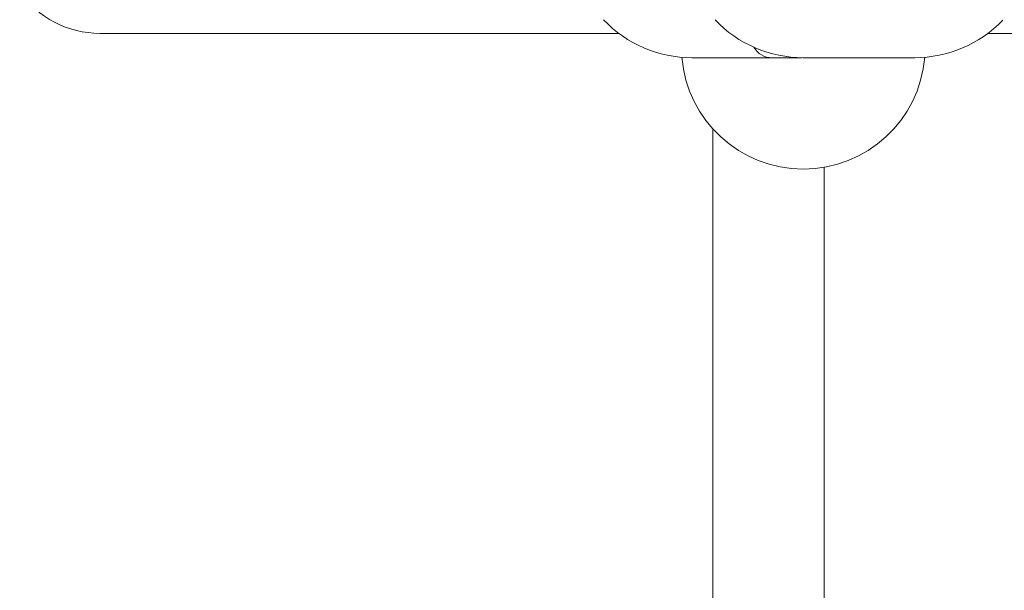
# Model space of a CAD drawing. Units: millimetres. Extents: x -44 to 8404, y -167 to 6141.
# Drawn here: x 3238 to 3379, y 3197 to 3279 of the extents above; entities that cross this region are included whole.
import ezdxf

# ---------------------------------------------------------------- set-up
doc = ezdxf.new("R2010")
doc.units = ezdxf.units.MM

msp = doc.modelspace()

# ---------------------------------------------------------------- linework, layer by layer
at = {"color": 7, "linetype": 'Continuous', "lineweight": 18}
for p, q in [((3249.15, 3277.43), (3323.65, 3277.43)), ((3376.65, 3277.43), (3451.15, 3277.43)), ((3345.65, 3273.93), (3334.15, 3273.93)), ((3347.91, 3273.93), (3345.65, 3273.93)), ((3366.15, 3273.93), (3350.15, 3273.93)), ((3337.15, 3263.72), (3337.15, 3176.42)), ((3353.15, 3176.42), (3353.15, 3258.19))]:
    msp.add_line(p, q, dxfattribs=at)
for centre, radius, start, end in [((3249.15, 3291.43), 14, 214.5925, 270), ((3334.15, 3291.43), 17.5, 223.5674, 270), ((3350.15, 3291.43), 17.5, 223.5633, 270), ((3366.15, 3291.43), 17.5, 270, 316.285), ((3345.65, 3276.93), 3, 209.8772, 270), ((3350.15, 3275.43), 17.5, 184.7219, 355.2781)]:
    msp.add_arc(centre, radius, start, end, dxfattribs=at)
msp.add_open_spline([(3349.95, 3273.93), (3349.93, 3273.93), (3349.81, 3273.93), (3349.57, 3273.93), (3348.93, 3273.93), (3348.25, 3273.93), (3347.91, 3273.93)], degree=3, knots=[0, 0, 0, 0, 0.092186, 0.392351, 0.695842, 1, 1, 1, 1], dxfattribs=at)

doc.saveas('drawing.dxf')
